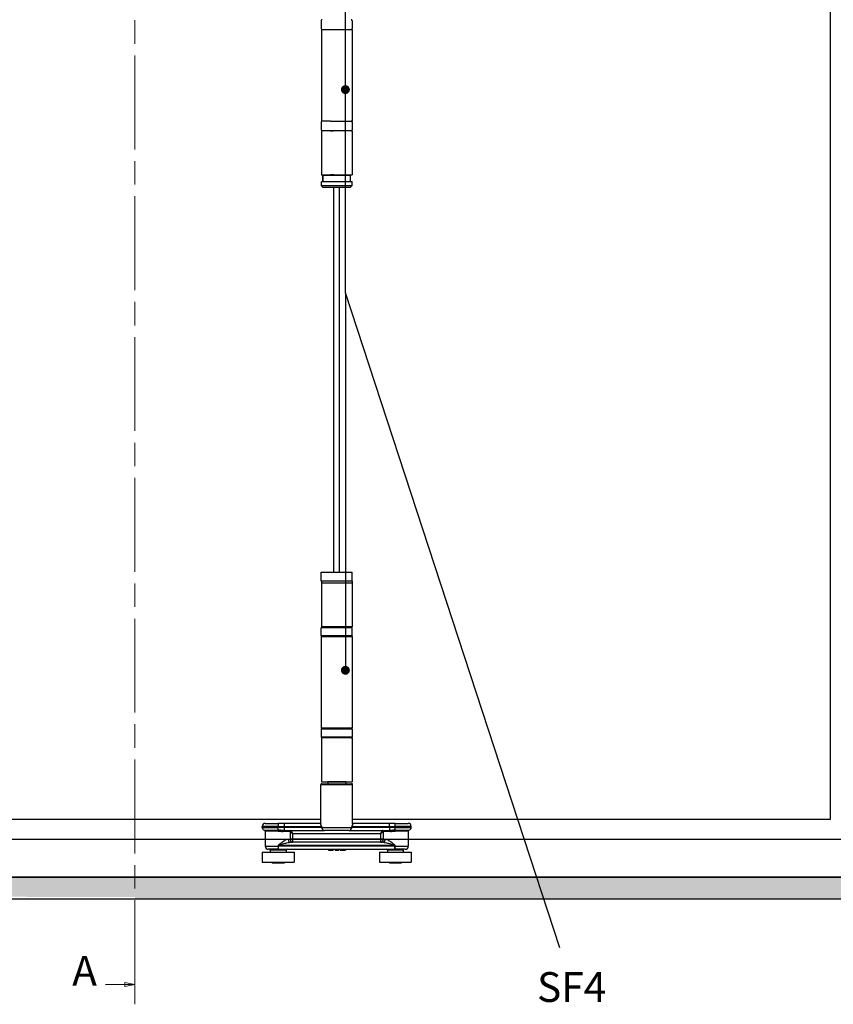
# Model space of a CAD drawing. Units: millimetres. Extents: x 4792 to 7089, y -464 to 1182.
# Drawn here: x 5710 to 6120, y 125 to 621 of the extents above; entities that cross this region are included whole.
import ezdxf

# ---------------------------------------------------------------- set-up
doc = ezdxf.new("R2010")
doc.units = ezdxf.units.MM
doc.linetypes.add('CHAIN', pattern=[0.3543, 0.2362, -0.0295, 0.0591, -0.0295])
for name, color, linetype in [('Channel', 6, 'Continuous'), ('Dims', 7, 'Continuous'), ('Door', 4, 'Continuous'), ('Gear', 7, 'Continuous'), ('Hatching', 32, 'Continuous'), ('Notes', 7, 'Continuous')]:
    doc.layers.add(name, color=color, linetype=linetype)
doc.styles.add('Label Text (ISO)', font='tahoma.ttf')
doc.styles.get("Standard").update_dxf_attribs({"font": 'tahoma.ttf'})

# ---------------------------------------------------------------- blocks, each defined once
blk = doc.blocks.new('2dTransSection0')
at = {"layer": 'Door', "color": 7, "linetype": 'CHAIN', "lineweight": 0, "ltscale": 100}
blk.add_line((496.83, 753.66), (496.83, 276.82), dxfattribs=at)
at = {"layer": 'Door', "color": 7, "linetype": 'Continuous', "lineweight": 0}
for p, q in [((496.83, 276.82), (496.83, 266.9)), ((489.45, 271.86), (494.33, 271.86)), ((496.83, 271.86), (494.33, 272.36)), ((494.33, 272.36), (494.33, 271.36)), ((494.33, 271.86), (496.83, 271.86)), ((494.33, 271.36), (496.83, 271.86))]:
    blk.add_line(p, q, dxfattribs=at)
at = {"layer": 'Door', "color": 7, "linetype": 'Continuous', "lineweight": 0, "flags": 128}
blk.add_lwpolyline([(494.33, 271.36), (496.83, 271.86), (494.33, 272.36), (494.33, 271.36)], dxfattribs=at)
at = {"layer": 'Door', "color": 7, "lineweight": 0}
blk.add_solid([(494.33, 271.36), (496.83, 271.86), (494.33, 272.36), (494.33, 271.36)], dxfattribs=at)
at = {"layer": 'Door', "color": 7, "lineweight": 0, "insert": (481.04, 269.23), "char_height": 7.5, "attachment_point": 7, "line_spacing_factor": 2.735301, "style": 'Label Text (ISO)'}
blk.add_mtext('A', dxfattribs=at)
blk = doc.blocks.new('SF3 Intermediate Hanger Set Side')
at = {"color": 212, "ltscale": 0.5}
for p, q in [((-7.8, -220.5), (-7.8, -224.5)), ((7.8, -220.5), (7.8, -224.5)), ((-7.75, -225), (7.75, -225)), ((-7.75, -225), (-7.75, -271)), ((7.75, -225), (7.75, -271)), ((-7.8, -271.5), (-7.8, -275.5)), ((-3.17, -271), (-7.75, -271)), ((-3.17, -271), (7.75, -271)), ((7.8, -271.5), (7.8, -275.5)), ((7.75, -276), (-7.75, -276)), ((-7.75, -276), (-7.75, -298)), ((-3.17, -276), (-1.84, -276)), ((7.75, -276), (7.75, -298)), ((-7.75, -298), (7.75, -298)), ((-7.65, -301.5), (-7.75, -301.6)), ((7.75, -301.6), (-7.75, -301.6)), ((-7.75, -303.5), (-7.75, -301.6)), ((-7.65, -301.5), (7, -301.5)), ((7, -298.5), (-7, -298.5)), ((-7, -298.5), (-7, -301.5)), ((-7, -301.5), (-7, -298.5)), ((-1.4, -298), (-3.17, -298)), ((7, -301.5), (7, -298.5)), ((7, -301.5), (7, -298.5)), ((7.65, -301.5), (7.75, -301.6)), ((7.75, -303.5), (7.75, -301.6)), ((-7.75, -303.5), (7.75, -303.5)), ((-6.75, -304.5), (-7.75, -303.5)), ((6.75, -304.5), (-6.75, -304.5)), ((6.75, -304.5), (7.75, -303.5))]:
    blk.add_line(p, q, dxfattribs=at)
at = {"color": 30}
for p, q in [((-7.85, -498), (7.85, -498)), ((-7.85, -502.5), (-7.85, -498)), ((7.85, -502.5), (7.85, -498)), ((7.85, -502.5), (-7.85, -502.5)), ((-7.75, -503.5), (7.75, -503.5)), ((-7.75, -503.5), (-7.75, -525.5)), ((-7.73, -502.5), (-7.73, -503.5)), ((7.73, -502.5), (7.73, -503.5)), ((7.75, -503.5), (7.75, -525.5)), ((7.8, -526), (-7.8, -526)), ((-7.8, -530), (-7.8, -526)), ((-7.8, -530), (7.8, -530)), ((7.75, -525.5), (-7.75, -525.5)), ((7.8, -530), (7.8, -526)), ((-7.8, -530.5), (7.8, -530.5)), ((-7.8, -530.5), (-7.8, -576.5)), ((7.8, -530.5), (7.8, -576.5)), ((7.8, -576.5), (-7.8, -576.5)), ((7.8, -577), (-7.8, -577)), ((-7.8, -577), (-7.8, -581)), ((7.8, -577), (7.8, -581)), ((-7.8, -581), (7.8, -581)), ((7.75, -581.5), (-7.75, -581.5)), ((-7.75, -581.5), (-7.75, -603.5)), ((7.75, -581.5), (7.75, -603.5)), ((-7.75, -603.5), (7.75, -603.5)), ((-7.5, -604.5), (7.5, -604.5)), ((-4.6, -603.6), (-4.7, -603.5)), ((4.6, -603.6), (-4.6, -603.6)), ((-4.5, -603.6), (-4.5, -604.5)), ((4.5, -603.6), (4.5, -604.5)), ((4.6, -603.6), (4.7, -603.5)), ((8, -605), (-8, -605)), ((-8, -624.54), (-8, -605)), ((8, -624.54), (8, -605)), ((-29.5, -626), (-37.5, -626)), ((-37.5, -626.5), (-37.5, -626)), ((-37.5, -626.5), (-29.5, -626.5)), ((-36.38, -627.95), (-29.5, -627.95)), ((-36, -624.5), (-29.5, -624.5)), ((-29.5, -628.44), (-36, -628.44)), ((-36, -628.44), (-36, -636)), ((-29.5, -624.5), (-29.5, -626)), ((-26.51, -624.5), (-29.5, -624.5)), ((-29.5, -626), (-26.51, -626)), ((-29.5, -626.5), (-29.5, -626)), ((-26.51, -626.5), (-29.5, -626.5)), ((-29.5, -627.95), (-29.5, -626.5)), ((-29.5, -628.44), (-29.5, -627.95)), ((-23.63, -628.5), (-27.09, -628.5)), ((-26.9, -628), (-26.51, -628)), ((-26.51, -624.5), (-26.51, -626)), ((-8.2, -624.5), (-26.51, -624.5)), ((-26.51, -626), (-26.51, -626.5)), ((-26.51, -626), (-7.58, -626)), ((-7.58, -626.5), (-26.51, -626.5)), ((-26.51, -626.5), (-26.51, -628)), ((-26.51, -628), (-6.16, -628)), ((-23.47, -628.57), (-23.47, -632.5)), ((-23.47, -628.57), (-22.08, -629.5)), ((-22.08, -629.5), (-23.01, -628.11)), ((-7.58, -626.5), (-7.58, -626)), ((-7.58, -626.5), (7.58, -626.5)), ((6.16, -628), (-6.16, -628)), ((6.16, -628), (26.51, -628)), ((7.58, -626), (7.58, -626.5)), ((7.58, -626), (26.51, -626)), ((26.51, -626.5), (7.58, -626.5)), ((26.51, -624.5), (8.2, -624.5)), ((23.01, -628.11), (22.08, -629.5)), ((22.08, -629.5), (23.47, -628.57)), ((23.47, -632.5), (23.47, -628.57)), ((27.09, -628.5), (23.63, -628.5)), ((26.51, -626), (26.51, -624.5)), ((29.5, -624.5), (26.51, -624.5)), ((26.51, -626.5), (26.51, -626)), ((26.51, -626), (29.5, -626)), ((26.51, -626.5), (26.51, -628)), ((29.5, -626.5), (26.51, -626.5)), ((26.51, -628), (26.9, -628)), ((29.5, -626), (29.5, -624.5)), ((29.5, -624.5), (36, -624.5)), ((37.5, -626), (29.5, -626)), ((29.5, -626), (29.5, -626.5)), ((29.5, -626.5), (37.5, -626.5)), ((29.5, -627.95), (29.5, -626.5)), ((29.5, -627.95), (29.5, -628.44)), ((29.5, -627.95), (36.38, -627.95)), ((36, -628.44), (29.5, -628.44)), ((36, -628.44), (36, -636)), ((37.5, -626.5), (37.5, -626)), ((-24.43, -632.5), (-23.47, -632.5)), ((-22.08, -632.5), (-23.47, -632.5)), ((23.25, -634), (-23.25, -634)), ((-22.08, -629.5), (22.08, -629.5)), ((-22.08, -632.5), (-22.08, -629.5)), ((-22.08, -634), (-22.08, -632.5)), ((22.08, -632.5), (-22.08, -632.5)), ((22.08, -629.5), (22.08, -632.5)), ((23.47, -632.5), (22.08, -632.5)), ((22.08, -632.5), (22.08, -634)), ((23.47, -632.5), (24.42, -632.5)), ((-37.5, -639), (-21.5, -639)), ((-37.5, -639), (-37.5, -644)), ((-36, -636), (-29.41, -636)), ((-29.41, -637.5), (-34.5, -637.5)), ((-25.5, -638), (-33.5, -638)), ((-33.5, -638), (-33.5, -639)), ((-29.41, -635.5), (-29.39, -635.5)), ((-29.41, -635.5), (-29.41, -636)), ((-29.41, -636), (-29.39, -636)), ((-29.41, -637.5), (29.25, -637.5)), ((-29.39, -636), (-29.39, -635.5)), ((-29.39, -635.5), (29.19, -635.5)), ((29.19, -636), (-29.39, -636)), ((-25.5, -638), (-25.5, -639)), ((-21.5, -639), (-21.5, -644)), ((-4.2, -637.5), (-4.2, -638)), ((-4.2, -638), (-4.16, -638)), ((-4.16, -637.5), (-4.16, -638)), ((-4.09, -637.5), (-4.09, -638)), ((-3.05, -637.5), (-3.05, -638)), ((-2.2, -637.5), (-2.2, -638)), ((-1.85, -637.5), (-1.85, -638)), ((-1.77, -637.5), (-1.77, -638)), ((-0.85, -637.5), (-0.85, -638)), ((-0.03, -637.5), (-0.03, -638)), ((-0.03, -638), (0.39, -638)), ((0.39, -637.5), (0.39, -638)), ((0.39, -638), (1.1, -638)), ((1.1, -637.5), (1.1, -638)), ((1.77, -637.5), (1.77, -638)), ((2.21, -637.5), (2.21, -638)), ((3.56, -637.5), (3.56, -638)), ((4.02, -637.5), (4.02, -638)), ((4.36, -637.5), (4.36, -638)), ((21.5, -639), (37.5, -639)), ((21.5, -639), (21.5, -644)), ((33.5, -638), (25.5, -638)), ((25.5, -638), (25.5, -639)), ((29.19, -635.5), (29.25, -635.5)), ((29.19, -635.5), (29.19, -636)), ((29.19, -636), (29.25, -636)), ((29.25, -636), (29.25, -635.5)), ((29.25, -636), (36, -636)), ((34.5, -637.5), (29.25, -637.5)), ((33.5, -638), (33.5, -639)), ((37.5, -639), (37.5, -644)), ((-37.5, -644), (-21.5, -644)), ((-32.49, -644), (-32.49, -644.5)), ((-26.51, -644), (-26.51, -644.5)), ((21.5, -644), (37.5, -644)), ((26.51, -644), (26.51, -644.5)), ((32.49, -644), (32.49, -644.5)), ((-26.51, -644.5), (-32.49, -644.5)), ((32.49, -644.5), (26.51, -644.5))]:
    blk.add_line(p, q, dxfattribs=at)
at = {"color": 212, "ltscale": 0.5}
for centre, start, end in [((-7.3, -220.5), 90, 180), ((7.3, -220.5), 0, 90), ((-7.3, -224.5), 180, 270), ((7.3, -224.5), 270, 0), ((-7.3, -271.5), 90, 180), ((7.3, -271.5), 0, 90), ((-7.3, -275.5), 180, 270), ((7.3, -275.5), 270, 0)]:
    blk.add_arc(centre, 0.5, start, end, dxfattribs=at)
at = {"color": 30}
for centre, radius, start, end in [((-7.3, -526), 0.5, 90, 180), ((-7.3, -530), 0.5, 180, 270), ((7.3, -526), 0.5, 0, 90), ((7.3, -530), 0.5, 270, 0), ((-7.3, -577), 0.5, 90, 180), ((7.3, -577), 0.5, 0, 90), ((-7.3, -581), 0.5, 180, 270), ((7.3, -581), 0.5, 270, 0), ((-7.5, -605), 0.5, 90, 180), ((7.5, -605), 0.5, 0, 90), ((-36, -626), 1.5, 90, 180), ((-36, -626.5), 1.5, 180, 255.5225), ((-36.5, -628.44), 0.5, 0, 75.5225), ((36, -626), 1.5, 0, 90), ((36.5, -628.44), 0.5, 104.4775, 180), ((36, -626.5), 1.5, 284.4775, 0), ((-34.5, -636), 1.5, 180, 270), ((-34, -638), 0.5, 0, 90), ((-25, -638), 0.5, 90, 180), ((25, -638), 0.5, 0, 90), ((34, -638), 0.5, 90, 180), ((34.5, -636), 1.5, 270, 0)]:
    blk.add_arc(centre, radius, start, end, dxfattribs=at)
for centre, major_axis, ratio, start_param, end_param in [((-26.9, -628.5), (0, 0.5), 0.371154, 0, 1.570796), ((-23.18, -628.5), (0, 0.5), 0.903508, 0, 1.570796), ((-23.01, -628.57), (-0.354, -0.354), 0.868, 3.997537, 5.427241), ((-6.16, -626.5), (0, -1.5), 0.946934, 4.712389, 6.283185), ((6.16, -626.5), (0, -1.5), 0.946934, 0, 1.570796), ((23.01, -628.57), (-0.354, 0.354), 0.868, 3.997537, 5.427241), ((23.18, -628.5), (0, 0.5), 0.903508, 4.712389, 6.283185), ((26.9, -628.5), (0, 0.5), 0.371154, 4.712389, 6.283185), ((-23.25, -632.5), (0, -1.5), 0.780757, 4.712389, 6.283185), ((-22.08, -632.5), (0, -1.5), 0.927025, 4.712389, 6.283185), ((22.08, -632.5), (0, -1.5), 0.927025, 0, 1.570796), ((23.25, -632.5), (0, -1.5), 0.781175, 0, 1.570796)]:
    blk.add_ellipse(centre, major_axis=major_axis, ratio=ratio, start_param=start_param, end_param=end_param, dxfattribs=at)
for points, degree, knots in [([(-26.9, -628), (-27, -628), (-27.11, -628), (-27.38, -627.99), (-27.55, -627.99), (-28, -627.98), (-28.28, -627.97), (-28.87, -627.96), (-29.19, -627.95), (-29.5, -627.95)], 3, [0, 0, 0, 0, 0.0330814, 0.0330814, 0.0860117, 0.0860117, 0.1707001, 0.1707001, 0.2646513, 0.2646513, 0.2646513, 0.2646513]), ([(-29.5, -628.44), (-29.21, -628.44), (-28.92, -628.44), (-28.36, -628.46), (-28.1, -628.47), (-27.69, -628.49), (-27.53, -628.49), (-27.28, -628.5), (-27.18, -628.5), (-27.09, -628.5)], 3, [-0.2646513, -0.2646513, -0.2646513, -0.2646513, -0.1707001, -0.1707001, -0.0860117, -0.0860117, -0.0330814, -0.0330814, 0, 0, 0, 0]), ([(-23.63, -628.5), (-23.62, -628.5), (-23.61, -628.5), (-23.6, -628.5), (-23.58, -628.5), (-23.56, -628.51), (-23.54, -628.52), (-23.51, -628.54), (-23.49, -628.56), (-23.47, -628.57)], 3, [0, 0, 0, 0, 0.00522141, 0.00522141, 0.01357567, 0.01357567, 0.02694248, 0.02694248, 0.04177129, 0.04177129, 0.04177129, 0.04177129]), ([(-23.01, -628.11), (-23.03, -628.08), (-23.05, -628.06), (-23.08, -628.03), (-23.1, -628.02), (-23.13, -628.01), (-23.14, -628), (-23.16, -628), (-23.17, -628), (-23.18, -628)], 3, [-0.04177129, -0.04177129, -0.04177129, -0.04177129, -0.02694248, -0.02694248, -0.01357567, -0.01357567, -0.00522141, -0.00522141, 0, 0, 0, 0]), ([(-8.2, -624.5), (-8.22, -624.5), (-8.24, -624.52), (-8.26, -624.59), (-8.26, -624.66), (-8.21, -624.89), (-8.13, -625.08), (-7.91, -625.51), (-7.76, -625.76), (-7.58, -626)], 3, [0, 0, 0, 0, 0.0686158, 0.0686158, 0.1784011, 0.1784011, 0.3540575, 0.3540575, 0.5489263, 0.5489263, 0.5489263, 0.5489263]), ([(-8, -624.41), (-8.01, -624.43), (-8.04, -624.45), (-8.11, -624.49), (-8.16, -624.5), (-8.2, -624.5)], 3, [-0.08680856, -0.08680856, -0.08680856, -0.08680856, -0.04701479, -0.04701479, 0, 0, 0, 0]), ([(-7.58, -626), (-7.75, -625.67), (-7.87, -625.35), (-7.98, -624.86), (-8, -624.69), (-8, -624.54)], 3, [-0.5489263, -0.5489263, -0.5489263, -0.5489263, -0.3540575, -0.3540575, -0.235074, -0.235074, -0.235074, -0.235074]), ([(7.58, -626), (7.76, -625.76), (7.91, -625.51), (8.13, -625.08), (8.21, -624.89), (8.26, -624.66), (8.26, -624.59), (8.24, -624.52), (8.22, -624.5), (8.2, -624.5)], 3, [-0.0011891, -0.0011891, -0.0011891, -0.0011891, 0.1936797, 0.1936797, 0.3693362, 0.3693362, 0.4791214, 0.4791214, 0.5477372, 0.5477372, 0.5477372, 0.5477372]), ([(8, -624.54), (8, -624.69), (7.98, -624.86), (7.87, -625.35), (7.75, -625.67), (7.58, -626)], 3, [-0.3126633, -0.3126633, -0.3126633, -0.3126633, -0.1936797, -0.1936797, 0.0011891, 0.0011891, 0.0011891, 0.0011891]), ([(8.2, -624.5), (8.16, -624.5), (8.11, -624.49), (8.04, -624.45), (8.01, -624.43), (8, -624.41)], 3, [-0.54773723, -0.54773723, -0.54773723, -0.54773723, -0.50072244, -0.50072244, -0.46092867, -0.46092867, -0.46092867, -0.46092867]), ([(23.18, -628), (23.17, -628), (23.16, -628), (23.14, -628), (23.13, -628.01), (23.1, -628.02), (23.08, -628.03), (23.05, -628.06), (23.03, -628.08), (23.01, -628.11)], 3, [0, 0, 0, 0, 0.0051999, 0.0051999, 0.01351975, 0.01351975, 0.0268315, 0.0268315, 0.04159923, 0.04159923, 0.04159923, 0.04159923]), ([(23.47, -628.57), (23.49, -628.56), (23.51, -628.54), (23.54, -628.52), (23.56, -628.51), (23.58, -628.5), (23.6, -628.5), (23.61, -628.5), (23.62, -628.5), (23.63, -628.5)], 3, [-0.04159923, -0.04159923, -0.04159923, -0.04159923, -0.0268315, -0.0268315, -0.01351975, -0.01351975, -0.0051999, -0.0051999, 0, 0, 0, 0]), ([(29.5, -627.95), (29.39, -627.95), (29.28, -627.95), (28.99, -627.96), (28.81, -627.96), (28.36, -627.97), (28.08, -627.98), (27.49, -627.99), (27.19, -628), (26.9, -628)], 3, [0, 0, 0, 0, 0.0330814, 0.0330814, 0.0860117, 0.0860117, 0.1707001, 0.1707001, 0.2646513, 0.2646513, 0.2646513, 0.2646513]), ([(27.09, -628.5), (27.36, -628.5), (27.64, -628.49), (28.18, -628.47), (28.44, -628.46), (28.86, -628.44), (29.03, -628.44), (29.29, -628.44), (29.4, -628.44), (29.5, -628.44)], 3, [-0.2646513, -0.2646513, -0.2646513, -0.2646513, -0.1707001, -0.1707001, -0.0860117, -0.0860117, -0.0330814, -0.0330814, 0, 0, 0, 0]), ([(-24.43, -632.5), (-24.59, -632.5), (-24.77, -632.53), (-25.25, -632.67), (-25.57, -632.82), (-26.42, -633.29), (-26.97, -633.65), (-27.85, -634.27), (-28.17, -634.51), (-28.64, -634.86), (-28.8, -634.98), (-29.04, -635.16), (-29.12, -635.22), (-29.28, -635.35), (-29.41, -635.39), (-29.41, -635.5)], 3, [0, 0, 0, 0, 0.0969278, 0.0969278, 0.2520122, 0.2520122, 0.5001473, 0.5001473, 0.6377847, 0.6377847, 0.7066035, 0.7066035, 0.7410128, 0.7410128, 0.7754222, 0.7754222, 0.7754222, 0.7754222]), ([(-29.39, -635.5), (-29.39, -635.44), (-29.23, -635.42), (-29.03, -635.36), (-28.94, -635.33), (-28.64, -635.24), (-28.45, -635.18), (-27.86, -635), (-27.47, -634.89), (-26.39, -634.58), (-25.71, -634.39), (-24.66, -634.16), (-24.27, -634.09), (-23.67, -634.02), (-23.46, -634), (-23.25, -634)], 3, [-0.7754222, -0.7754222, -0.7754222, -0.7754222, -0.7410128, -0.7410128, -0.7066035, -0.7066035, -0.6377847, -0.6377847, -0.5001473, -0.5001473, -0.2520122, -0.2520122, -0.0969278, -0.0969278, 0, 0, 0, 0]), ([(23.25, -634), (23.45, -634), (23.66, -634.02), (24.24, -634.08), (24.62, -634.16), (25.65, -634.38), (26.32, -634.56), (27.38, -634.86), (27.76, -634.98), (28.33, -635.15), (28.52, -635.21), (28.89, -635.34), (29.19, -635.39), (29.19, -635.5)], 3, [-0.7607221, -0.7607221, -0.7607221, -0.7607221, -0.6656319, -0.6656319, -0.5134874, -0.5134874, -0.2700564, -0.2700564, -0.1350282, -0.1350282, -0.0675141, -0.0675141, 0, 0, 0, 0]), ([(29.25, -635.5), (29.25, -635.27), (29.01, -635.18), (28.7, -634.93), (28.55, -634.81), (28.08, -634.46), (27.77, -634.23), (26.92, -633.62), (26.37, -633.26), (25.54, -632.81), (25.23, -632.67), (24.76, -632.53), (24.58, -632.5), (24.42, -632.5)], 3, [0, 0, 0, 0, 0.0675141, 0.0675141, 0.1350282, 0.1350282, 0.2700564, 0.2700564, 0.5134874, 0.5134874, 0.6656319, 0.6656319, 0.7607221, 0.7607221, 0.7607221, 0.7607221]), ([(-29.41, -636), (-29.41, -636.14), (-29.41, -636.28), (-29.41, -636.53), (-29.41, -636.65), (-29.41, -636.83), (-29.41, -636.89), (-29.41, -636.99), (-29.41, -637.03), (-29.41, -637.13), (-29.41, -637.19), (-29.41, -637.33), (-29.41, -637.4), (-29.41, -637.48), (-29.41, -637.5), (-29.41, -637.5)], 3, [0, 0, 0, 0, 0.0831252, 0.0831252, 0.1580549, 0.1580549, 0.204886, 0.204886, 0.2341554, 0.2341554, 0.2926943, 0.2926943, 0.3863565, 0.3863565, 0.4683109, 0.4683109, 0.4683109, 0.4683109]), ([(-29.41, -637.5), (-29.41, -637.5), (-29.41, -637.48), (-29.4, -637.4), (-29.4, -637.33), (-29.4, -637.19), (-29.4, -637.13), (-29.4, -637.03), (-29.39, -636.99), (-29.39, -636.89), (-29.39, -636.83), (-29.39, -636.65), (-29.39, -636.53), (-29.39, -636.28), (-29.39, -636.14), (-29.39, -636)], 3, [-0.4683109, -0.4683109, -0.4683109, -0.4683109, -0.3863565, -0.3863565, -0.2926943, -0.2926943, -0.2341554, -0.2341554, -0.204886, -0.204886, -0.1580549, -0.1580549, -0.0831252, -0.0831252, 0, 0, 0, 0]), ([(4.02, -638), (4.17, -638), (4.36, -638), (4.36, -638)], 2, [0.209864, 0.209864, 0.209864, 1, 2, 2, 2]), ([(29.19, -636), (29.19, -636.14), (29.19, -636.28), (29.19, -636.56), (29.2, -636.7), (29.2, -636.92), (29.2, -636.99), (29.21, -637.1), (29.21, -637.13), (29.21, -637.21), (29.22, -637.25), (29.22, -637.36), (29.23, -637.41), (29.24, -637.48), (29.25, -637.5), (29.25, -637.5)], 3, [-0.4655859, -0.4655859, -0.4655859, -0.4655859, -0.3836288, -0.3836288, -0.2899635, -0.2899635, -0.2314227, -0.2314227, -0.2021523, -0.2021523, -0.1553197, -0.1553197, -0.0803875, -0.0803875, 0.0027405, 0.0027405, 0.0027405, 0.0027405]), ([(29.25, -637.5), (29.25, -637.5), (29.25, -637.48), (29.25, -637.41), (29.25, -637.36), (29.25, -637.25), (29.25, -637.21), (29.25, -637.13), (29.25, -637.1), (29.25, -636.99), (29.25, -636.92), (29.25, -636.7), (29.25, -636.56), (29.25, -636.28), (29.25, -636.14), (29.25, -636)], 3, [-0.0027405, -0.0027405, -0.0027405, -0.0027405, 0.0803875, 0.0803875, 0.1553197, 0.1553197, 0.2021523, 0.2021523, 0.2314227, 0.2314227, 0.2899635, 0.2899635, 0.3836288, 0.3836288, 0.4655859, 0.4655859, 0.4655859, 0.4655859])]:
    blk.add_open_spline(points, degree=degree, knots=knots, dxfattribs=at)
for points in [[(-4.16, -638), (-4.13, -638), (-4.09, -638)], [(-4.09, -638), (-3.92, -638), (-3.32, -638), (-3.05, -638)], [(-3.05, -638), (-2.77, -638), (-2.37, -638), (-2.2, -638)], [(-2.2, -638), (-2.03, -638), (-1.85, -638), (-1.85, -638)], [(-1.85, -638), (-1.77, -638), (-1.77, -638)], [(-0.85, -638), (-0.44, -638), (-0.05, -638), (-0.03, -638)], [(1.77, -638), (1.77, -638), (1.98, -638), (2.21, -638)], [(2.21, -638), (2.42, -638), (3.11, -638), (3.56, -638)], [(3.56, -638), (3.7, -638), (3.93, -638), (4.02, -638)]]:
    blk.add_open_spline(points, degree=2, dxfattribs=at)

msp = doc.modelspace()

# ---------------------------------------------------------------- hatches: boundary and pattern name
at = {"layer": 'Dims'}
h = msp.add_hatch(dxfattribs=at)
h.set_pattern_fill('GOST_WOOD', color=32, scale=2)
h.paths.add_polyline_path([(5633.89, 1056.34), (5325.14, 1056.34), (5325.14, 898.97), (5359.14, 898.97), (5359.14, 976.34), (5365.14, 976.34), (5365.14, 1026.34), (5641.27, 1026.34)])
h.paths.add_polyline_path([(5767.94, 1056.34), (5633.89, 1056.34), (5641.27, 1026.34), (5767.94, 1026.34)])
h.paths.add_polyline_path([(6000.89, 1056.34), (5767.94, 1056.34), (5767.94, 1026.34), (6012.5, 1026.34)])
h.paths.add_polyline_path([(6243.32, 1056.34), (6000.89, 1056.34), (6012.5, 1026.34), (6243.32, 1026.34)])
h.paths.add_polyline_path([(6374.97, 1056.34), (6243.32, 1056.34), (6243.32, 1026.34), (6362.16, 1026.34)])
h.paths.add_polyline_path([(6531.41, 1056.34), (6374.97, 1056.34), (6362.16, 1026.34), (6491.44, 1026.34)])
h.paths.add_polyline_path([(6666.74, 1056.34), (6531.41, 1056.34), (6491.44, 1026.34), (6626.74, 1026.34), (6626.74, 976.34), (6632.74, 976.34), (6632.74, 921.11), (6666.74, 921.11)])
h.paths.add_polyline_path([(6666.74, 921.11), (6632.74, 921.11), (6632.74, 603.91), (6666.74, 603.91)])
h.paths.add_polyline_path([(6666.74, 603.91), (6632.74, 603.91), (6632.74, 284.13), (6666.74, 284.13)])
h.paths.add_polyline_path([(6666.74, 284.13), (6632.74, 284.13), (6632.74, 208.34), (6626.74, 208.34), (6626.74, 189.34), (6514.87, 189.34), (6526.52, 178.34), (6666.74, 178.34)])
h.paths.add_polyline_path([(6514.87, 189.34), (6401.77, 189.34), (6413.43, 178.34), (6526.52, 178.34)])
h.paths.add_polyline_path([(6401.77, 189.34), (6342.35, 189.34), (6342.35, 187.93, -0.414214), (6333.85, 179.43), (6412.54, 179.17)])
h.paths.add_polyline_path([(6315.35, 187.93), (6315.35, 189.34), (6243.32, 189.34), (6243.32, 178.34), (6323.85, 179.43, -0.414214)])
h.paths.add_polyline_path([(6243.32, 189.34), (5970.15, 189.34), (5973.75, 178.34), (6243.32, 178.34)])
h.paths.add_polyline_path([(5970.15, 189.34), (5767.94, 189.34), (5767.94, 178.34), (5973.75, 178.34)])
h.paths.add_polyline_path([(5767.94, 189.34), (5675.38, 189.34), (5675.38, 187.95, -0.414214), (5666.88, 179.45), (5767.94, 179.33)])
h.paths.add_polyline_path([(5648.38, 187.95), (5648.38, 189.34), (5576.37, 189.34), (5568.69, 178.34), (5656.88, 179.45, -0.414214)])
h.paths.add_polyline_path([(5576.37, 189.34), (5365.14, 189.34), (5365.14, 208.34), (5359.14, 208.34), (5359.14, 291.24), (5325.14, 291.24), (5325.14, 178.34), (5568.69, 178.34)])
h.paths.add_polyline_path([(5359.14, 603.91), (5325.14, 603.91), (5325.14, 291.24), (5359.14, 291.24)])
h.paths.add_polyline_path([(5359.14, 898.97), (5325.14, 898.97), (5325.14, 603.91), (5359.14, 603.91)])

# ---------------------------------------------------------------- linework, layer by layer
at = {"layer": 'Channel'}
for p, q in [((5365.14, 208.34), (6626.74, 208.34)), ((5365.14, 189.34), (6626.74, 189.34))]:
    msp.add_line(p, q, dxfattribs=at)
at = {"layer": 'Door'}
for p, q in [((6117.94, 969.34), (6117.94, 218.34)), ((5867.94, 536.34), (5867.94, 342.84)), ((5870.94, 342.84), (5870.94, 536.34)), ((5861.54, 218.34), (5617.94, 218.34)), ((6117.94, 218.34), (5877.54, 218.34))]:
    msp.add_line(p, q, dxfattribs=at)
at = {"layer": 'Hatching', "color": 32}
for p, q in [((6626.74, 189.34), (5365.14, 189.34)), ((5325.14, 178.34), (6666.74, 178.34))]:
    msp.add_line(p, q, dxfattribs=at)
at = {"layer": 'Notes'}
for p, q in [((5873.89, 483.32), (5873.89, 863.06)), ((5981.82, 153.68), (5873.89, 483.32)), ((5873.89, 483.32), (5873.89, 293.41))]:
    msp.add_line(p, q, dxfattribs=at)
at = {"layer": 'Notes', "color": 0, "linetype": 'ByBlock', "const_width": 2.25}
for points in [[(5875.02, 585.66, -1), (5872.77, 585.66, -1)], [(5875.02, 293.41, -1), (5872.77, 293.41, -1)]]:
    msp.add_lwpolyline(points, format="xyb", close=True, dxfattribs=at)

# ---------------------------------------------------------------- block references
at = {"layer": 'Door', "xscale": 2, "yscale": 2, "zscale": 2}
msp.add_blockref('2dTransSection0', (4774.28, -408.49), dxfattribs=at)
at = {"layer": 'Gear', "color": 3}
msp.add_blockref('SF3 Intermediate Hanger Set Side', (5869.54, 840.84), dxfattribs=at)

# ---------------------------------------------------------------- texts
at = {"layer": 'Notes', "insert": (6060.53, 141.49), "char_height": 15, "width": 90.1559, "attachment_point": 3}
msp.add_mtext('\\pxql;{\\fArial|b0|i0|c0|p34;SF4}', dxfattribs=at)

doc.saveas('drawing.dxf')
